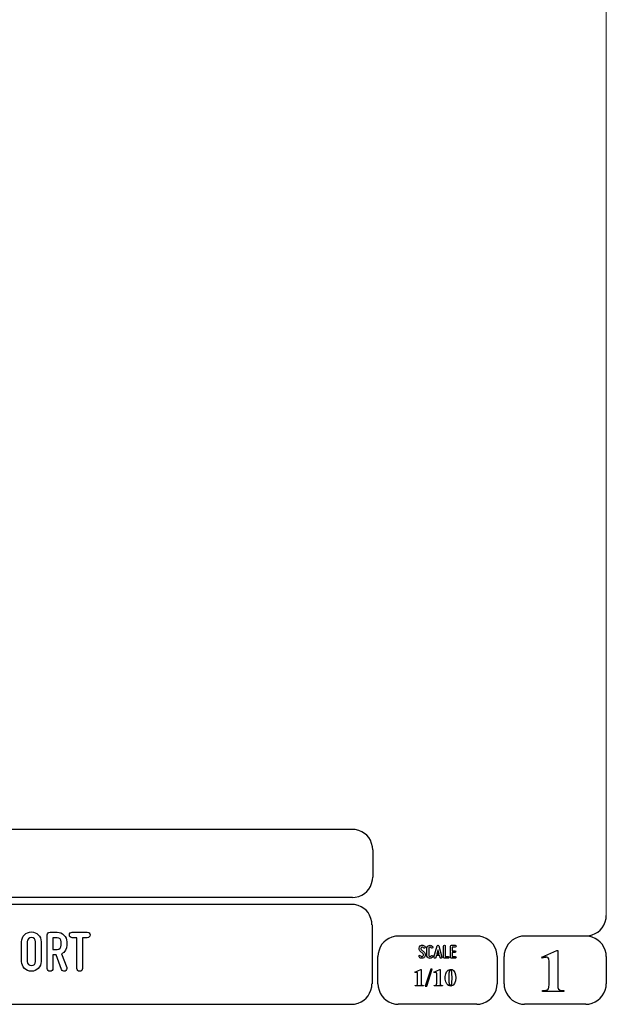
# Model space of a CAD drawing. Units: millimetres. Extents: x -185 to 205, y -143 to 145.
# Drawn here: x 120 to 205, y -143 to 0 of the extents above; entities that cross this region are included whole.
import ezdxf

# ---------------------------------------------------------------- set-up
doc = ezdxf.new("R2010")
doc.units = ezdxf.units.MM
doc.header["$MEASUREMENT"] = 0
doc.layers.add('Camada 1', color=7, linetype='Continuous')

msp = doc.modelspace()

# ---------------------------------------------------------------- linework, layer by layer
at = {"layer": 'Camada 1', "lineweight": 9}
msp.add_open_spline([(205.0091, -130.5631), (205.0091, -130.5631), (205.0091, 143.5453), (205.0091, 143.5453), (205.0091, 143.5453), (205.0091, 143.5453), (-185.0079, 143.5453), (-185.0079, 143.5453)], degree=3, knots=[0, 0, 0, 0, 0.33333333, 0.33333333, 0.33333333, 0.33333333, 1, 1, 1, 1], dxfattribs=at)
at = {"layer": 'Camada 1', "lineweight": 25}
for points in [[(168.0309, -118.0112), (168.0309, -118.0112), (27.9711, -118.0112), (27.9711, -118.0112)], [(170.9942, -120.9746), (170.9942, -120.9746), (170.9942, -124.9539), (170.9942, -124.9539)], [(168.0309, -127.9384), (168.0309, -127.9384), (27.9711, -127.9384), (27.9711, -127.9384)], [(167.9251, -128.9332), (167.9251, -128.9332), (27.9711, -128.9332), (27.9711, -128.9332)], [(170.9096, -131.8966), (170.9096, -131.8966), (170.9096, -140.4902), (170.9096, -140.4902)], [(186.1496, -133.5475), (186.1496, -133.5475), (174.7196, -133.5475), (174.7196, -133.5475)], [(202.0246, -133.5476), (202.0246, -133.5476), (193.0922, -133.5476), (193.0922, -133.5476)], [(171.7562, -140.4902), (171.7562, -140.4902), (171.7562, -136.5109), (171.7562, -136.5109)], [(189.1129, -136.5109), (189.1129, -136.5109), (189.1129, -140.4902), (189.1129, -140.4902)], [(190.1077, -136.5109), (190.1077, -136.5109), (190.1077, -140.4902), (190.1077, -140.4902)], [(205.0091, -136.5109), (205.0091, -136.5109), (205.0091, -140.4902), (205.0091, -140.4902)], [(27.9711, -143.4747), (27.9711, -143.4747), (167.9251, -143.4747), (167.9251, -143.4747)], [(27.9711, -143.4747), (27.9711, -143.4747), (167.9251, -143.4747), (167.9251, -143.4747)], [(186.1496, -143.4747), (186.1496, -143.4747), (174.7196, -143.4747), (174.7196, -143.4747)], [(202.0246, -143.4747), (202.0246, -143.4747), (193.0922, -143.4747), (193.0922, -143.4747)]]:
    msp.add_open_spline(points, degree=3, dxfattribs=at)
for points in [[(170.9942, -120.9746), (170.9942, -120.9746), (170.9731, -120.5512), (170.9731, -120.5512), (170.9731, -120.5512), (170.6644, -119.1196), (169.8858, -118.3411), (168.4542, -118.0324), (168.4542, -118.0324), (168.4542, -118.0324), (168.0309, -118.0112), (168.0309, -118.0112)], [(168.0309, -127.9172), (168.0309, -127.9172), (168.4542, -127.8961), (168.4542, -127.8961), (168.4542, -127.8961), (169.8854, -127.5874), (170.6644, -126.8088), (170.9731, -125.3772), (170.9731, -125.3772), (170.9731, -125.3772), (170.9942, -124.9539), (170.9942, -124.9539)], [(170.8884, -131.8966), (170.8884, -131.8966), (170.8672, -131.4732), (170.8672, -131.4732), (170.8672, -131.4732), (170.5585, -130.042), (169.7796, -129.2631), (168.3484, -128.9544), (168.3484, -128.9544), (168.3484, -128.9544), (167.9251, -128.9332), (167.9251, -128.9332)], [(202.0246, -133.5264), (202.0246, -133.5264), (202.4479, -133.5052), (202.4479, -133.5052), (202.4479, -133.5052), (203.8791, -133.1965), (204.658, -132.4176), (204.9667, -130.9864), (204.9667, -130.9864), (204.9667, -130.9864), (204.9879, -130.5631), (204.9879, -130.5631)], [(174.7196, -133.5476), (174.7196, -133.5476), (174.2962, -133.5687), (174.2962, -133.5687), (174.2962, -133.5687), (172.865, -133.8774), (172.0861, -134.6563), (171.7774, -136.0876), (171.7774, -136.0876), (171.7774, -136.0876), (171.7562, -136.5109), (171.7562, -136.5109)], [(189.1129, -136.5109), (189.1129, -136.5109), (189.0917, -136.0876), (189.0917, -136.0876), (189.0917, -136.0876), (188.783, -134.6563), (188.0041, -133.8774), (186.5729, -133.5687), (186.5729, -133.5687), (186.5729, -133.5687), (186.1496, -133.5476), (186.1496, -133.5476)], [(193.0922, -133.5476), (193.0922, -133.5476), (192.6689, -133.5687), (192.6689, -133.5687), (192.6689, -133.5687), (191.2377, -133.8774), (190.4587, -134.6563), (190.1501, -136.0876), (190.1501, -136.0876), (190.1501, -136.0876), (190.1289, -136.5109), (190.1289, -136.5109)], [(204.9879, -136.5109), (204.9879, -136.5109), (204.9667, -136.0876), (204.9667, -136.0876), (204.9667, -136.0876), (204.658, -134.6563), (203.8791, -133.8774), (202.4479, -133.5687), (202.4479, -133.5687), (202.4479, -133.5687), (202.0246, -133.5476), (202.0246, -133.5476)], [(167.9251, -143.4536), (167.9251, -143.4536), (168.3484, -143.4324), (168.3484, -143.4324), (168.3484, -143.4324), (169.7796, -143.1237), (170.5585, -142.3448), (170.8672, -140.9136), (170.8672, -140.9136), (170.8672, -140.9136), (170.8884, -140.4902), (170.8884, -140.4902)], [(171.7562, -140.4902), (171.7562, -140.4902), (171.7774, -140.9136), (171.7774, -140.9136), (171.7774, -140.9136), (172.0861, -142.3448), (172.865, -143.1237), (174.2962, -143.4324), (174.2962, -143.4324), (174.2962, -143.4324), (174.7196, -143.4536), (174.7196, -143.4536)], [(186.1496, -143.4536), (186.1496, -143.4536), (186.5729, -143.4324), (186.5729, -143.4324), (186.5729, -143.4324), (188.0041, -143.1237), (188.783, -142.3448), (189.0917, -140.9136), (189.0917, -140.9136), (189.0917, -140.9136), (189.1129, -140.4902), (189.1129, -140.4902)], [(190.1289, -140.4902), (190.1289, -140.4902), (190.1501, -140.9136), (190.1501, -140.9136), (190.1501, -140.9136), (190.4587, -142.3448), (191.2377, -143.1237), (192.6689, -143.4324), (192.6689, -143.4324), (192.6689, -143.4324), (193.0922, -143.4536), (193.0922, -143.4536)], [(202.0246, -143.4536), (202.0246, -143.4536), (202.4479, -143.4324), (202.4479, -143.4324), (202.4479, -143.4324), (203.8791, -143.1237), (204.658, -142.3448), (204.9667, -140.9136), (204.9667, -140.9136), (204.9667, -140.9136), (204.9879, -140.4902), (204.9879, -140.4902)]]:
    msp.add_open_spline(points, degree=3, knots=[0, 0, 0, 0, 0.25, 0.25, 0.25, 0.25, 0.5, 0.5, 0.5, 0.5, 1, 1, 1, 1], dxfattribs=at)
at = {"layer": 'Camada 1', "color": 250}
for points, knots in [([(121.2926, -138.6614), (122.0799, -138.6614), (122.7149, -138.0264), (122.7149, -137.239), (122.7149, -137.239), (122.7149, -137.239), (122.7149, -134.3604), (122.7149, -134.3604), (122.7149, -134.3604), (122.7149, -133.573), (122.0799, -132.938), (121.2926, -132.938), (121.2926, -132.938), (120.5052, -132.938), (119.8702, -133.573), (119.8702, -134.3604), (119.8702, -134.3604), (119.8702, -134.3604), (119.8702, -137.239), (119.8702, -137.239), (119.8702, -137.239), (119.8702, -138.0264), (120.5052, -138.6614), (121.2926, -138.6614)], [0, 0, 0, 0, 0.14285714, 0.14285714, 0.14285714, 0.14285714, 0.28571429, 0.28571429, 0.28571429, 0.28571429, 0.42857143, 0.42857143, 0.42857143, 0.42857143, 0.57142857, 0.57142857, 0.57142857, 0.57142857, 0.71428571, 0.71428571, 0.71428571, 0.71428571, 1, 1, 1, 1]), ([(126.4571, -134.8684), (126.4571, -134.8684), (126.4571, -134.3943), (126.4571, -134.3943), (126.4571, -134.3943), (126.4571, -133.6069), (125.8221, -132.9719), (125.0348, -132.9719), (125.0348, -132.9719), (125.0348, -132.9719), (124.0188, -132.9719), (124.0188, -132.9719), (124.0188, -132.9719), (123.7902, -132.9719), (123.6124, -133.1497), (123.6124, -133.3783), (123.6124, -133.3783), (123.6124, -133.3783), (123.6124, -138.255), (123.6124, -138.255), (123.6124, -138.255), (123.6124, -138.4836), (123.7902, -138.6614), (124.0188, -138.6614), (124.0188, -138.6614), (124.2474, -138.6614), (124.4252, -138.4836), (124.4252, -138.255), (124.4252, -138.255), (124.4252, -138.255), (124.4252, -136.2908), (124.4252, -136.2908), (124.4252, -136.2908), (124.4252, -136.2908), (124.8824, -136.2908), (124.8824, -136.2908), (124.8824, -136.2908), (124.8824, -136.2908), (125.6697, -138.399), (125.6697, -138.399), (125.6697, -138.399), (125.7629, -138.6106), (125.983, -138.7122), (126.1947, -138.636), (126.1947, -138.636), (126.4063, -138.5598), (126.5249, -138.3228), (126.4317, -138.1111), (126.4317, -138.1111), (126.4317, -138.1111), (125.6951, -136.1299), (125.6951, -136.1299), (125.6951, -136.1299), (126.1608, -135.8929), (126.4571, -135.4187), (126.4571, -134.8684)], [0, 0, 0, 0, 0.06666667, 0.06666667, 0.06666667, 0.06666667, 0.13333333, 0.13333333, 0.13333333, 0.13333333, 0.2, 0.2, 0.2, 0.2, 0.26666667, 0.26666667, 0.26666667, 0.26666667, 0.33333333, 0.33333333, 0.33333333, 0.33333333, 0.4, 0.4, 0.4, 0.4, 0.46666667, 0.46666667, 0.46666667, 0.46666667, 0.53333333, 0.53333333, 0.53333333, 0.53333333, 0.6, 0.6, 0.6, 0.6, 0.66666667, 0.66666667, 0.66666667, 0.66666667, 0.73333333, 0.73333333, 0.73333333, 0.73333333, 0.8, 0.8, 0.8, 0.8, 0.86666667, 0.86666667, 0.86666667, 0.86666667, 1, 1, 1, 1]), ([(129.4374, -132.9719), (129.4374, -132.9719), (127.2361, -132.9719), (127.2361, -132.9719), (127.2361, -132.9719), (127.0075, -132.9719), (126.8297, -133.1497), (126.8297, -133.3783), (126.8297, -133.3783), (126.8297, -133.6069), (127.0075, -133.7847), (127.2361, -133.7847), (127.2361, -133.7847), (127.2361, -133.7847), (127.9304, -133.7847), (127.9304, -133.7847), (127.9304, -133.7847), (127.9304, -133.7847), (127.9304, -138.255), (127.9304, -138.255), (127.9304, -138.255), (127.9304, -138.4836), (128.1082, -138.6614), (128.3368, -138.6614), (128.3368, -138.6614), (128.5654, -138.6614), (128.7432, -138.4836), (128.7432, -138.255), (128.7432, -138.255), (128.7432, -138.255), (128.7432, -133.7847), (128.7432, -133.7847), (128.7432, -133.7847), (128.7432, -133.7847), (129.4374, -133.7847), (129.4374, -133.7847), (129.4374, -133.7847), (129.666, -133.7847), (129.8438, -133.6069), (129.8438, -133.3783), (129.8438, -133.3783), (129.8438, -133.1497), (129.666, -132.9719), (129.4374, -132.9719), (129.4374, -132.9719), (129.4374, -132.9719), (129.4374, -132.9719), (129.4374, -132.9719)], [0, 0, 0, 0, 0.07692308, 0.07692308, 0.07692308, 0.07692308, 0.15384615, 0.15384615, 0.15384615, 0.15384615, 0.23076923, 0.23076923, 0.23076923, 0.23076923, 0.30769231, 0.30769231, 0.30769231, 0.30769231, 0.38461538, 0.38461538, 0.38461538, 0.38461538, 0.46153846, 0.46153846, 0.46153846, 0.46153846, 0.53846154, 0.53846154, 0.53846154, 0.53846154, 0.61538462, 0.61538462, 0.61538462, 0.61538462, 0.69230769, 0.69230769, 0.69230769, 0.69230769, 0.76923077, 0.76923077, 0.76923077, 0.76923077, 0.84615385, 0.84615385, 0.84615385, 0.84615385, 1, 1, 1, 1]), ([(121.2926, -133.7508), (121.6312, -133.7508), (121.9021, -134.0217), (121.9021, -134.3604), (121.9021, -134.3604), (121.9021, -134.3604), (121.9021, -137.239), (121.9021, -137.239), (121.9021, -137.239), (121.9021, -137.5777), (121.6312, -137.8486), (121.2926, -137.8486), (121.2926, -137.8486), (120.9539, -137.8486), (120.683, -137.5777), (120.683, -137.239), (120.683, -137.239), (120.683, -137.239), (120.683, -134.3604), (120.683, -134.3604), (120.683, -134.3604), (120.683, -134.0217), (120.9539, -133.7508), (121.2926, -133.7508)], [0, 0, 0, 0, 0.14285714, 0.14285714, 0.14285714, 0.14285714, 0.28571429, 0.28571429, 0.28571429, 0.28571429, 0.42857143, 0.42857143, 0.42857143, 0.42857143, 0.57142857, 0.57142857, 0.57142857, 0.57142857, 0.71428571, 0.71428571, 0.71428571, 0.71428571, 1, 1, 1, 1]), ([(124.4252, -135.478), (124.4252, -135.478), (124.4252, -133.7847), (124.4252, -133.7847), (124.4252, -133.7847), (124.4252, -133.7847), (125.0348, -133.7847), (125.0348, -133.7847), (125.0348, -133.7847), (125.3734, -133.7847), (125.6443, -134.0556), (125.6443, -134.3943), (125.6443, -134.3943), (125.6443, -134.3943), (125.6443, -134.8684), (125.6443, -134.8684), (125.6443, -134.8684), (125.6443, -135.2071), (125.3734, -135.478), (125.0348, -135.478), (125.0348, -135.478), (125.0348, -135.478), (124.4252, -135.478), (124.4252, -135.478)], [0, 0, 0, 0, 0.14285714, 0.14285714, 0.14285714, 0.14285714, 0.28571429, 0.28571429, 0.28571429, 0.28571429, 0.42857143, 0.42857143, 0.42857143, 0.42857143, 0.57142857, 0.57142857, 0.57142857, 0.57142857, 0.71428571, 0.71428571, 0.71428571, 0.71428571, 1, 1, 1, 1]), ([(178.2946, -136.4687), (178.2438, -136.5082), (178.1846, -136.5223), (178.1197, -136.511), (178.1197, -136.511), (178.0547, -136.4969), (178.0068, -136.4602), (177.9757, -136.4066), (177.9757, -136.4066), (177.9334, -136.3417), (177.8544, -136.3191), (177.7895, -136.3558), (177.7895, -136.3558), (177.7245, -136.3925), (177.6991, -136.4771), (177.7415, -136.542), (177.7415, -136.542), (177.8092, -136.6634), (177.9277, -136.7452), (178.066, -136.7763), (178.066, -136.7763), (178.2043, -136.8017), (178.3454, -136.7735), (178.4583, -136.686), (178.4583, -136.686), (178.5684, -136.5985), (178.6389, -136.4771), (178.6502, -136.3332), (178.6502, -136.3332), (178.6615, -136.1949), (178.6107, -136.0566), (178.5119, -135.955), (178.5119, -135.955), (178.5119, -135.955), (178.0632, -135.4922), (178.0632, -135.4922), (178.0632, -135.4922), (178.0209, -135.4498), (178.0011, -135.3962), (178.0068, -135.337), (178.0068, -135.337), (178.0096, -135.2749), (178.0378, -135.2269), (178.0858, -135.1902), (178.0858, -135.1902), (178.1338, -135.1535), (178.1902, -135.1394), (178.2495, -135.1507), (178.2495, -135.1507), (178.3087, -135.1648), (178.3539, -135.1987), (178.3849, -135.2495), (178.3849, -135.2495), (178.4216, -135.3144), (178.5035, -135.337), (178.5684, -135.3003), (178.5684, -135.3003), (178.6333, -135.2579), (178.6559, -135.1789), (178.6192, -135.114), (178.6192, -135.114), (178.5514, -134.9926), (178.4357, -134.9164), (178.3031, -134.8854), (178.3031, -134.8854), (178.1705, -134.86), (178.0322, -134.891), (177.9221, -134.9729), (177.9221, -134.9729), (177.812, -135.0547), (177.7471, -135.1789), (177.7358, -135.3144), (177.7358, -135.3144), (177.7245, -135.4498), (177.7697, -135.5825), (177.8685, -135.6813), (177.8685, -135.6813), (177.8685, -135.6813), (178.32, -136.1441), (178.32, -136.1441), (178.32, -136.1441), (178.3652, -136.1921), (178.3849, -136.2485), (178.3793, -136.3134), (178.3793, -136.3134), (178.3708, -136.3783), (178.3483, -136.432), (178.2946, -136.4687)], [0, 0, 0, 0, 0.04347826, 0.04347826, 0.04347826, 0.04347826, 0.08695652, 0.08695652, 0.08695652, 0.08695652, 0.13043478, 0.13043478, 0.13043478, 0.13043478, 0.17391304, 0.17391304, 0.17391304, 0.17391304, 0.2173913, 0.2173913, 0.2173913, 0.2173913, 0.26086957, 0.26086957, 0.26086957, 0.26086957, 0.30434783, 0.30434783, 0.30434783, 0.30434783, 0.34782609, 0.34782609, 0.34782609, 0.34782609, 0.39130435, 0.39130435, 0.39130435, 0.39130435, 0.43478261, 0.43478261, 0.43478261, 0.43478261, 0.47826087, 0.47826087, 0.47826087, 0.47826087, 0.52173913, 0.52173913, 0.52173913, 0.52173913, 0.56521739, 0.56521739, 0.56521739, 0.56521739, 0.60869565, 0.60869565, 0.60869565, 0.60869565, 0.65217391, 0.65217391, 0.65217391, 0.65217391, 0.69565217, 0.69565217, 0.69565217, 0.69565217, 0.73913043, 0.73913043, 0.73913043, 0.73913043, 0.7826087, 0.7826087, 0.7826087, 0.7826087, 0.82608696, 0.82608696, 0.82608696, 0.82608696, 0.86956522, 0.86956522, 0.86956522, 0.86956522, 0.91304348, 0.91304348, 0.91304348, 0.91304348, 1, 1, 1, 1]), ([(179.2231, -136.7678), (179.4348, -136.8243), (179.6465, -136.7368), (179.7565, -136.5477), (179.7565, -136.5477), (179.7989, -136.4828), (179.7735, -136.4037), (179.7086, -136.3614), (179.7086, -136.3614), (179.6436, -136.3247), (179.5646, -136.3473), (179.5223, -136.4122), (179.5223, -136.4122), (179.4771, -136.4912), (179.384, -136.5307), (179.2937, -136.5082), (179.2937, -136.5082), (179.2062, -136.4828), (179.1441, -136.4037), (179.1441, -136.3106), (179.1441, -136.3106), (179.1441, -136.3106), (179.1441, -135.3511), (179.1441, -135.3511), (179.1441, -135.3511), (179.1441, -135.2608), (179.2062, -135.1789), (179.2937, -135.1563), (179.2937, -135.1563), (179.384, -135.1309), (179.4771, -135.1704), (179.5223, -135.2495), (179.5223, -135.2495), (179.5646, -135.3144), (179.6436, -135.337), (179.7086, -135.3003), (179.7086, -135.3003), (179.7735, -135.2579), (179.7989, -135.1789), (179.7565, -135.114), (179.7565, -135.114), (179.6465, -134.9249), (179.4348, -134.8374), (179.2231, -134.8939), (179.2231, -134.8939), (179.0171, -134.9475), (178.8732, -135.1366), (178.8732, -135.3511), (178.8732, -135.3511), (178.8732, -135.3511), (178.8732, -136.3106), (178.8732, -136.3106), (178.8732, -136.3106), (178.8732, -136.5279), (179.0171, -136.7142), (179.2231, -136.7678)], [0, 0, 0, 0, 0.06666667, 0.06666667, 0.06666667, 0.06666667, 0.13333333, 0.13333333, 0.13333333, 0.13333333, 0.2, 0.2, 0.2, 0.2, 0.26666667, 0.26666667, 0.26666667, 0.26666667, 0.33333333, 0.33333333, 0.33333333, 0.33333333, 0.4, 0.4, 0.4, 0.4, 0.46666667, 0.46666667, 0.46666667, 0.46666667, 0.53333333, 0.53333333, 0.53333333, 0.53333333, 0.6, 0.6, 0.6, 0.6, 0.66666667, 0.66666667, 0.66666667, 0.66666667, 0.73333333, 0.73333333, 0.73333333, 0.73333333, 0.8, 0.8, 0.8, 0.8, 0.86666667, 0.86666667, 0.86666667, 0.86666667, 1, 1, 1, 1]), ([(181.0774, -136.6126), (181.0774, -136.6126), (180.6258, -134.9757), (180.6258, -134.9757), (180.6258, -134.9757), (180.6117, -134.9164), (180.5609, -134.8769), (180.496, -134.8769), (180.496, -134.8769), (180.4311, -134.8769), (180.3803, -134.9164), (180.3662, -134.9757), (180.3662, -134.9757), (180.3662, -134.9757), (179.9146, -136.6126), (179.9146, -136.6126), (179.9146, -136.6126), (179.8949, -136.6888), (179.9372, -136.7593), (180.0078, -136.7791), (180.0078, -136.7791), (180.084, -136.7989), (180.1545, -136.7565), (180.1743, -136.686), (180.1743, -136.686), (180.1827, -136.6634), (180.1884, -136.6352), (180.1968, -136.6041), (180.1968, -136.6041), (180.211, -136.5505), (180.2307, -136.4771), (180.2561, -136.3896), (180.2561, -136.3896), (180.2561, -136.3896), (180.7359, -136.3896), (180.7359, -136.3896), (180.7359, -136.3896), (180.7585, -136.4771), (180.781, -136.5505), (180.7951, -136.6041), (180.7951, -136.6041), (180.8036, -136.6352), (180.8093, -136.6634), (180.8177, -136.686), (180.8177, -136.686), (180.8375, -136.7565), (180.908, -136.7989), (180.9842, -136.7791), (180.9842, -136.7791), (181.0548, -136.7593), (181.0971, -136.6888), (181.0774, -136.6126)], [0, 0, 0, 0, 0.07142857, 0.07142857, 0.07142857, 0.07142857, 0.14285714, 0.14285714, 0.14285714, 0.14285714, 0.21428571, 0.21428571, 0.21428571, 0.21428571, 0.28571429, 0.28571429, 0.28571429, 0.28571429, 0.35714286, 0.35714286, 0.35714286, 0.35714286, 0.42857143, 0.42857143, 0.42857143, 0.42857143, 0.5, 0.5, 0.5, 0.5, 0.57142857, 0.57142857, 0.57142857, 0.57142857, 0.64285714, 0.64285714, 0.64285714, 0.64285714, 0.71428571, 0.71428571, 0.71428571, 0.71428571, 0.78571429, 0.78571429, 0.78571429, 0.78571429, 0.85714286, 0.85714286, 0.85714286, 0.85714286, 1, 1, 1, 1]), ([(180.6597, -136.1187), (180.6597, -136.1187), (180.3323, -136.1187), (180.3323, -136.1187), (180.3323, -136.1187), (180.3859, -135.924), (180.4424, -135.7067), (180.496, -135.5232), (180.496, -135.5232), (180.5496, -135.7067), (180.6061, -135.924), (180.6597, -136.1187)], [0, 0, 0, 0, 0.25, 0.25, 0.25, 0.25, 0.5, 0.5, 0.5, 0.5, 1, 1, 1, 1]), ([(181.4273, -136.7735), (181.4273, -136.7735), (181.9918, -136.7735), (181.9918, -136.7735), (181.9918, -136.7735), (182.068, -136.7735), (182.1272, -136.7142), (182.1272, -136.638), (182.1272, -136.638), (182.1272, -136.5618), (182.068, -136.5025), (181.9918, -136.5025), (181.9918, -136.5025), (181.9918, -136.5025), (181.5628, -136.5025), (181.5628, -136.5025), (181.5628, -136.5025), (181.5628, -136.5025), (181.5628, -135.0124), (181.5628, -135.0124), (181.5628, -135.0124), (181.5628, -134.9362), (181.5035, -134.8769), (181.4273, -134.8769), (181.4273, -134.8769), (181.3511, -134.8769), (181.2919, -134.9362), (181.2919, -135.0124), (181.2919, -135.0124), (181.2919, -135.0124), (181.2919, -136.638), (181.2919, -136.638), (181.2919, -136.638), (181.2919, -136.7142), (181.3511, -136.7735), (181.4273, -136.7735)], [0, 0, 0, 0, 0.1, 0.1, 0.1, 0.1, 0.2, 0.2, 0.2, 0.2, 0.3, 0.3, 0.3, 0.3, 0.4, 0.4, 0.4, 0.4, 0.5, 0.5, 0.5, 0.5, 0.6, 0.6, 0.6, 0.6, 0.7, 0.7, 0.7, 0.7, 0.8, 0.8, 0.8, 0.8, 1, 1, 1, 1]), ([(182.3135, -135.0237), (182.3135, -135.0237), (182.3135, -136.638), (182.3135, -136.638), (182.3135, -136.638), (182.3135, -136.7142), (182.3727, -136.7735), (182.4489, -136.7735), (182.4489, -136.7735), (182.4489, -136.7735), (183.0134, -136.7735), (183.0134, -136.7735), (183.0134, -136.7735), (183.0896, -136.7735), (183.1488, -136.7142), (183.1488, -136.638), (183.1488, -136.638), (183.1488, -136.5618), (183.0896, -136.5025), (183.0134, -136.5025), (183.0134, -136.5025), (183.0134, -136.5025), (182.5844, -136.5025), (182.5844, -136.5025), (182.5844, -136.5025), (182.5844, -136.5025), (182.5844, -135.9381), (182.5844, -135.9381), (182.5844, -135.9381), (182.5844, -135.9381), (182.9569, -135.9381), (182.9569, -135.9381), (182.9569, -135.9381), (183.0331, -135.9381), (183.0924, -135.8788), (183.0924, -135.8026), (183.0924, -135.8026), (183.0924, -135.7264), (183.0331, -135.6672), (182.9569, -135.6672), (182.9569, -135.6672), (182.9569, -135.6672), (182.5844, -135.6672), (182.5844, -135.6672), (182.5844, -135.6672), (182.5844, -135.6672), (182.5844, -135.1592), (182.5844, -135.1592), (182.5844, -135.1592), (182.5844, -135.1592), (183.0134, -135.1592), (183.0134, -135.1592), (183.0134, -135.1592), (183.0896, -135.1592), (183.1488, -135.0999), (183.1488, -135.0237), (183.1488, -135.0237), (183.1488, -134.9475), (183.0896, -134.8882), (183.0134, -134.8882), (183.0134, -134.8882), (183.0134, -134.8882), (182.4489, -134.8882), (182.4489, -134.8882), (182.4489, -134.8882), (182.3727, -134.8882), (182.3135, -134.9475), (182.3135, -135.0237)], [0, 0, 0, 0, 0.05555556, 0.05555556, 0.05555556, 0.05555556, 0.11111111, 0.11111111, 0.11111111, 0.11111111, 0.16666667, 0.16666667, 0.16666667, 0.16666667, 0.22222222, 0.22222222, 0.22222222, 0.22222222, 0.27777778, 0.27777778, 0.27777778, 0.27777778, 0.33333333, 0.33333333, 0.33333333, 0.33333333, 0.38888889, 0.38888889, 0.38888889, 0.38888889, 0.44444444, 0.44444444, 0.44444444, 0.44444444, 0.5, 0.5, 0.5, 0.5, 0.55555556, 0.55555556, 0.55555556, 0.55555556, 0.61111111, 0.61111111, 0.61111111, 0.61111111, 0.66666667, 0.66666667, 0.66666667, 0.66666667, 0.72222222, 0.72222222, 0.72222222, 0.72222222, 0.77777778, 0.77777778, 0.77777778, 0.77777778, 0.83333333, 0.83333333, 0.83333333, 0.83333333, 0.88888889, 0.88888889, 0.88888889, 0.88888889, 1, 1, 1, 1])]:
    msp.add_open_spline(points, degree=3, knots=knots, dxfattribs=at)
at = {"layer": 'Camada 1'}
for points, knots in [([(197.9394, -135.6219), (197.9394, -135.6219), (197.7912, -135.6219), (197.7912, -135.6219), (197.7912, -135.6219), (197.7912, -135.6219), (195.6322, -136.5956), (195.6322, -136.5956), (195.6322, -136.5956), (195.6322, -136.5956), (196.2461, -136.6167), (196.2461, -136.6167), (196.2461, -136.6167), (196.2461, -136.6167), (196.3307, -136.6167), (196.3307, -136.6167), (196.3307, -136.6167), (196.3307, -136.6167), (196.4789, -136.6802), (196.4789, -136.6802), (196.4789, -136.6802), (196.4789, -136.6802), (196.5424, -136.7226), (196.5424, -136.7226), (196.5424, -136.7226), (196.5424, -136.7226), (196.6271, -136.8707), (196.6271, -136.8707), (196.6271, -136.8707), (196.6271, -136.8707), (196.6482, -136.9554), (196.6482, -136.9554), (196.6482, -136.9554), (196.6482, -136.9554), (196.6694, -137.1247), (196.6694, -137.1247), (196.6694, -137.1247), (196.6694, -137.1247), (196.6694, -140.6807), (196.6694, -140.6807), (196.6694, -140.6807), (196.6694, -140.6807), (196.6482, -140.8712), (196.6482, -140.8712), (196.6482, -140.8712), (196.6482, -140.8712), (196.6271, -141.0194), (196.6271, -141.0194), (196.6271, -141.0194), (196.6271, -141.0194), (196.6059, -141.1252), (196.6059, -141.1252), (196.6059, -141.1252), (196.6059, -141.1252), (196.5424, -141.2522), (196.5424, -141.2522), (196.5424, -141.2522), (196.5424, -141.2522), (196.3942, -141.3581), (196.3942, -141.3581), (196.3942, -141.3581), (196.3942, -141.3581), (196.3731, -141.3792), (196.3731, -141.3792), (196.3731, -141.3792), (196.3731, -141.3792), (196.2461, -141.4216), (196.2461, -141.4216), (196.2461, -141.4216), (196.2461, -141.4216), (196.0767, -141.4427), (196.0767, -141.4427), (196.0767, -141.4427), (196.0767, -141.4427), (195.6957, -141.4427), (195.6957, -141.4427), (195.6957, -141.4427), (195.6957, -141.4427), (195.6957, -141.6121), (195.6957, -141.6121), (195.6957, -141.6121), (195.6957, -141.6121), (198.8072, -141.6121), (198.8072, -141.6121), (198.8072, -141.6121), (198.8072, -141.6121), (198.8072, -141.4427), (198.8072, -141.4427), (198.8072, -141.4427), (198.8072, -141.4427), (198.6591, -141.4427), (198.6591, -141.4427), (198.6591, -141.4427), (198.0791, -141.4681), (197.9115, -141.2), (197.9394, -140.6596), (197.9394, -140.6596), (197.9394, -140.6596), (197.9394, -140.4267), (197.9394, -140.4267), (197.9394, -140.4267), (197.9394, -140.4267), (197.9394, -135.6219), (197.9394, -135.6219)], [0, 0, 0, 0, 0.03703704, 0.03703704, 0.03703704, 0.03703704, 0.07407407, 0.07407407, 0.07407407, 0.07407407, 0.11111111, 0.11111111, 0.11111111, 0.11111111, 0.14814815, 0.14814815, 0.14814815, 0.14814815, 0.18518519, 0.18518519, 0.18518519, 0.18518519, 0.22222222, 0.22222222, 0.22222222, 0.22222222, 0.25925926, 0.25925926, 0.25925926, 0.25925926, 0.2962963, 0.2962963, 0.2962963, 0.2962963, 0.33333333, 0.33333333, 0.33333333, 0.33333333, 0.37037037, 0.37037037, 0.37037037, 0.37037037, 0.40740741, 0.40740741, 0.40740741, 0.40740741, 0.44444444, 0.44444444, 0.44444444, 0.44444444, 0.48148148, 0.48148148, 0.48148148, 0.48148148, 0.51851852, 0.51851852, 0.51851852, 0.51851852, 0.55555556, 0.55555556, 0.55555556, 0.55555556, 0.59259259, 0.59259259, 0.59259259, 0.59259259, 0.62962963, 0.62962963, 0.62962963, 0.62962963, 0.66666667, 0.66666667, 0.66666667, 0.66666667, 0.7037037, 0.7037037, 0.7037037, 0.7037037, 0.74074074, 0.74074074, 0.74074074, 0.74074074, 0.77777778, 0.77777778, 0.77777778, 0.77777778, 0.81481481, 0.81481481, 0.81481481, 0.81481481, 0.85185185, 0.85185185, 0.85185185, 0.85185185, 0.88888889, 0.88888889, 0.88888889, 0.88888889, 0.92592593, 0.92592593, 0.92592593, 0.92592593, 1, 1, 1, 1]), ([(195.6322, -136.5956), (195.6322, -136.5956), (195.6957, -136.7649), (195.6957, -136.7649), (195.6957, -136.7649), (195.6957, -136.7649), (195.7381, -136.7437), (195.7381, -136.7437), (195.7381, -136.7437), (195.7381, -136.7437), (195.9286, -136.6802), (195.9286, -136.6802), (195.9286, -136.6802), (195.9286, -136.6802), (196.0979, -136.6379), (196.0979, -136.6379), (196.0979, -136.6379), (196.0979, -136.6379), (196.2461, -136.6167), (196.2461, -136.6167), (196.2461, -136.6167), (196.2461, -136.6167), (195.6322, -136.5956), (195.6322, -136.5956)], [0, 0, 0, 0, 0.14285714, 0.14285714, 0.14285714, 0.14285714, 0.28571429, 0.28571429, 0.28571429, 0.28571429, 0.42857143, 0.42857143, 0.42857143, 0.42857143, 0.57142857, 0.57142857, 0.57142857, 0.57142857, 0.71428571, 0.71428571, 0.71428571, 0.71428571, 1, 1, 1, 1]), ([(178.0427, -138.3947), (178.0427, -138.3947), (177.9792, -138.3947), (177.9792, -138.3947), (177.9792, -138.3947), (177.9792, -138.3947), (177.1114, -138.7757), (177.1114, -138.7757), (177.1114, -138.7757), (177.1114, -138.7757), (177.3654, -138.7969), (177.3654, -138.7969), (177.3654, -138.7969), (177.3654, -138.7969), (177.3866, -138.7969), (177.3866, -138.7969), (177.3866, -138.7969), (177.3866, -138.7969), (177.4501, -138.818), (177.4501, -138.818), (177.4501, -138.818), (177.4501, -138.818), (177.4712, -138.8392), (177.4712, -138.8392), (177.4712, -138.8392), (177.4712, -138.8392), (177.5136, -138.8815), (177.5136, -138.8815), (177.5136, -138.8815), (177.5136, -138.8815), (177.5136, -138.9239), (177.5136, -138.9239), (177.5136, -138.9239), (177.5136, -138.9239), (177.5347, -138.9874), (177.5347, -138.9874), (177.5347, -138.9874), (177.5347, -138.9874), (177.5347, -140.4055), (177.5347, -140.4055), (177.5347, -140.4055), (177.5333, -140.6186), (177.4952, -140.6655), (177.3019, -140.723), (177.3019, -140.723), (177.3019, -140.723), (177.1537, -140.723), (177.1537, -140.723), (177.1537, -140.723), (177.1537, -140.723), (177.1537, -140.7865), (177.1537, -140.7865), (177.1537, -140.7865), (177.1537, -140.7865), (178.3814, -140.7865), (178.3814, -140.7865), (178.3814, -140.7865), (178.3814, -140.7865), (178.3814, -140.723), (178.3814, -140.723), (178.3814, -140.723), (178.3814, -140.723), (178.2544, -140.723), (178.2544, -140.723), (178.2544, -140.723), (178.2544, -140.723), (178.1909, -140.7019), (178.1909, -140.7019), (178.1909, -140.7019), (178.1909, -140.7019), (178.1274, -140.6807), (178.1274, -140.6807), (178.1274, -140.6807), (178.1274, -140.6807), (178.0851, -140.6384), (178.0851, -140.6384), (178.0851, -140.6384), (178.0851, -140.6384), (178.0639, -140.5749), (178.0639, -140.5749), (178.0639, -140.5749), (178.0639, -140.5749), (178.0427, -140.5537), (178.0427, -140.5537), (178.0427, -140.5537), (178.0427, -140.5537), (178.0427, -140.2997), (178.0427, -140.2997), (178.0427, -140.2997), (178.0427, -140.2997), (178.0427, -138.3947), (178.0427, -138.3947)], [0, 0, 0, 0, 0.04166667, 0.04166667, 0.04166667, 0.04166667, 0.08333333, 0.08333333, 0.08333333, 0.08333333, 0.125, 0.125, 0.125, 0.125, 0.16666667, 0.16666667, 0.16666667, 0.16666667, 0.20833333, 0.20833333, 0.20833333, 0.20833333, 0.25, 0.25, 0.25, 0.25, 0.29166667, 0.29166667, 0.29166667, 0.29166667, 0.33333333, 0.33333333, 0.33333333, 0.33333333, 0.375, 0.375, 0.375, 0.375, 0.41666667, 0.41666667, 0.41666667, 0.41666667, 0.45833333, 0.45833333, 0.45833333, 0.45833333, 0.5, 0.5, 0.5, 0.5, 0.54166667, 0.54166667, 0.54166667, 0.54166667, 0.58333333, 0.58333333, 0.58333333, 0.58333333, 0.625, 0.625, 0.625, 0.625, 0.66666667, 0.66666667, 0.66666667, 0.66666667, 0.70833333, 0.70833333, 0.70833333, 0.70833333, 0.75, 0.75, 0.75, 0.75, 0.79166667, 0.79166667, 0.79166667, 0.79166667, 0.83333333, 0.83333333, 0.83333333, 0.83333333, 0.875, 0.875, 0.875, 0.875, 0.91666667, 0.91666667, 0.91666667, 0.91666667, 1, 1, 1, 1]), ([(177.1114, -138.7757), (177.1114, -138.7757), (177.1537, -138.8392), (177.1537, -138.8392), (177.1537, -138.8392), (177.1537, -138.8392), (177.2384, -138.818), (177.2384, -138.818), (177.2384, -138.818), (177.2384, -138.818), (177.3019, -138.7969), (177.3019, -138.7969), (177.3019, -138.7969), (177.3019, -138.7969), (177.3654, -138.7969), (177.3654, -138.7969), (177.3654, -138.7969), (177.3654, -138.7969), (177.1114, -138.7757), (177.1114, -138.7757)], [0, 0, 0, 0, 0.16666667, 0.16666667, 0.16666667, 0.16666667, 0.33333333, 0.33333333, 0.33333333, 0.33333333, 0.5, 0.5, 0.5, 0.5, 0.66666667, 0.66666667, 0.66666667, 0.66666667, 1, 1, 1, 1]), ([(179.6514, -138.3736), (179.6514, -138.3736), (178.8894, -140.8501), (178.8894, -140.8501), (178.8894, -140.8501), (178.8894, -140.8501), (178.6566, -140.8501), (178.6566, -140.8501), (178.6566, -140.8501), (178.6566, -140.8501), (179.4397, -138.3736), (179.4397, -138.3736), (179.4397, -138.3736), (179.4397, -138.3736), (179.6514, -138.3736), (179.6514, -138.3736)], [0, 0, 0, 0, 0.2, 0.2, 0.2, 0.2, 0.4, 0.4, 0.4, 0.4, 0.6, 0.6, 0.6, 0.6, 1, 1, 1, 1]), ([(180.8156, -138.3947), (180.8156, -138.3947), (180.7521, -138.3947), (180.7521, -138.3947), (180.7521, -138.3947), (180.7521, -138.3947), (179.8842, -138.7757), (179.8842, -138.7757), (179.8842, -138.7757), (179.8842, -138.7757), (180.1382, -138.7969), (180.1382, -138.7969), (180.1382, -138.7969), (180.1382, -138.7969), (180.1594, -138.7969), (180.1594, -138.7969), (180.1594, -138.7969), (180.1594, -138.7969), (180.2229, -138.818), (180.2229, -138.818), (180.2229, -138.818), (180.2229, -138.818), (180.2441, -138.8392), (180.2441, -138.8392), (180.2441, -138.8392), (180.2441, -138.8392), (180.2864, -138.8815), (180.2864, -138.8815), (180.2864, -138.8815), (180.2864, -138.8815), (180.2864, -138.9239), (180.2864, -138.9239), (180.2864, -138.9239), (180.2864, -138.9239), (180.3076, -138.9874), (180.3076, -138.9874), (180.3076, -138.9874), (180.3076, -138.9874), (180.3076, -140.4055), (180.3076, -140.4055), (180.3076, -140.4055), (180.3062, -140.6186), (180.2681, -140.6655), (180.0747, -140.723), (180.0747, -140.723), (180.0747, -140.723), (179.9266, -140.723), (179.9266, -140.723), (179.9266, -140.723), (179.9266, -140.723), (179.9266, -140.7865), (179.9266, -140.7865), (179.9266, -140.7865), (179.9266, -140.7865), (181.1542, -140.7865), (181.1542, -140.7865), (181.1542, -140.7865), (181.1542, -140.7865), (181.1542, -140.723), (181.1542, -140.723), (181.1542, -140.723), (181.1542, -140.723), (181.0272, -140.723), (181.0272, -140.723), (181.0272, -140.723), (181.0272, -140.723), (180.9637, -140.7019), (180.9637, -140.7019), (180.9637, -140.7019), (180.9637, -140.7019), (180.9002, -140.6807), (180.9002, -140.6807), (180.9002, -140.6807), (180.9002, -140.6807), (180.8579, -140.6384), (180.8579, -140.6384), (180.8579, -140.6384), (180.8579, -140.6384), (180.8367, -140.5749), (180.8367, -140.5749), (180.8367, -140.5749), (180.8367, -140.5749), (180.8156, -140.5537), (180.8156, -140.5537), (180.8156, -140.5537), (180.8156, -140.5537), (180.8156, -140.2997), (180.8156, -140.2997), (180.8156, -140.2997), (180.8156, -140.2997), (180.8156, -138.3947), (180.8156, -138.3947)], [0, 0, 0, 0, 0.04166667, 0.04166667, 0.04166667, 0.04166667, 0.08333333, 0.08333333, 0.08333333, 0.08333333, 0.125, 0.125, 0.125, 0.125, 0.16666667, 0.16666667, 0.16666667, 0.16666667, 0.20833333, 0.20833333, 0.20833333, 0.20833333, 0.25, 0.25, 0.25, 0.25, 0.29166667, 0.29166667, 0.29166667, 0.29166667, 0.33333333, 0.33333333, 0.33333333, 0.33333333, 0.375, 0.375, 0.375, 0.375, 0.41666667, 0.41666667, 0.41666667, 0.41666667, 0.45833333, 0.45833333, 0.45833333, 0.45833333, 0.5, 0.5, 0.5, 0.5, 0.54166667, 0.54166667, 0.54166667, 0.54166667, 0.58333333, 0.58333333, 0.58333333, 0.58333333, 0.625, 0.625, 0.625, 0.625, 0.66666667, 0.66666667, 0.66666667, 0.66666667, 0.70833333, 0.70833333, 0.70833333, 0.70833333, 0.75, 0.75, 0.75, 0.75, 0.79166667, 0.79166667, 0.79166667, 0.79166667, 0.83333333, 0.83333333, 0.83333333, 0.83333333, 0.875, 0.875, 0.875, 0.875, 0.91666667, 0.91666667, 0.91666667, 0.91666667, 1, 1, 1, 1]), ([(179.8842, -138.7757), (179.8842, -138.7757), (179.9266, -138.8392), (179.9266, -138.8392), (179.9266, -138.8392), (179.9266, -138.8392), (180.0112, -138.818), (180.0112, -138.818), (180.0112, -138.818), (180.0112, -138.818), (180.0747, -138.7969), (180.0747, -138.7969), (180.0747, -138.7969), (180.0747, -138.7969), (180.1382, -138.7969), (180.1382, -138.7969), (180.1382, -138.7969), (180.1382, -138.7969), (179.8842, -138.7757), (179.8842, -138.7757)], [0, 0, 0, 0, 0.16666667, 0.16666667, 0.16666667, 0.16666667, 0.33333333, 0.33333333, 0.33333333, 0.33333333, 0.5, 0.5, 0.5, 0.5, 0.66666667, 0.66666667, 0.66666667, 0.66666667, 1, 1, 1, 1]), ([(182.3184, -138.3947), (182.3184, -138.3947), (182.2549, -138.3947), (182.2549, -138.3947), (182.2549, -138.3947), (181.3938, -138.4582), (181.3698, -140.3085), (181.9586, -140.7019), (181.9586, -140.7019), (181.9586, -140.7019), (182.3184, -140.7019), (182.3184, -140.7019), (182.3184, -140.7019), (182.3184, -140.7019), (182.2549, -140.7019), (182.2549, -140.7019), (182.2549, -140.7019), (182.2549, -140.7019), (182.1914, -140.6595), (182.1914, -140.6595), (182.1914, -140.6595), (182.1914, -140.6595), (182.1702, -140.6384), (182.1702, -140.6384), (182.1702, -140.6384), (182.0979, -140.3738), (182.1057, -140.6169), (182.1067, -140.342), (182.1067, -140.342), (182.1067, -140.342), (182.0856, -140.2785), (182.0856, -140.2785), (182.0856, -140.2785), (182.0856, -140.2785), (182.0856, -140.1939), (182.0856, -140.1939), (182.0856, -140.1939), (182.0856, -140.0316), (182.0856, -139.8693), (182.0856, -139.707), (182.0856, -139.707), (182.0856, -139.707), (182.0856, -139.3049), (182.0856, -139.3049), (182.0856, -139.3049), (182.0856, -139.1708), (182.0856, -139.0368), (182.0856, -138.9027), (182.0856, -138.9027), (182.0856, -138.9027), (182.1067, -138.8604), (182.1067, -138.8604), (182.1067, -138.8604), (182.1067, -138.8604), (182.1067, -138.7334), (182.1067, -138.7334), (182.1067, -138.7334), (182.1067, -138.7334), (182.1279, -138.6487), (182.1279, -138.6487), (182.1279, -138.6487), (182.1279, -138.6487), (182.1491, -138.5852), (182.1491, -138.5852), (182.1491, -138.5852), (182.1491, -138.5852), (182.1914, -138.5429), (182.1914, -138.5429), (182.1914, -138.5429), (182.1914, -138.5429), (182.2337, -138.5217), (182.2337, -138.5217), (182.2337, -138.5217), (182.2337, -138.5217), (182.3184, -138.5005), (182.3184, -138.5005), (182.3184, -138.5005), (182.3184, -138.5005), (182.6359, -138.4794), (182.6359, -138.4794), (182.6359, -138.4794), (182.6359, -138.4794), (182.5724, -138.4582), (182.5724, -138.4582), (182.5724, -138.4582), (182.5724, -138.4582), (182.5089, -138.4159), (182.5089, -138.4159), (182.5089, -138.4159), (182.5089, -138.4159), (182.4454, -138.3947), (182.4454, -138.3947), (182.4454, -138.3947), (182.4454, -138.3947), (182.3819, -138.3947), (182.3819, -138.3947), (182.3819, -138.3947), (182.3819, -138.3947), (182.3184, -138.3947), (182.3184, -138.3947)], [0, 0, 0, 0, 0.03846154, 0.03846154, 0.03846154, 0.03846154, 0.07692308, 0.07692308, 0.07692308, 0.07692308, 0.11538462, 0.11538462, 0.11538462, 0.11538462, 0.15384615, 0.15384615, 0.15384615, 0.15384615, 0.19230769, 0.19230769, 0.19230769, 0.19230769, 0.23076923, 0.23076923, 0.23076923, 0.23076923, 0.26923077, 0.26923077, 0.26923077, 0.26923077, 0.30769231, 0.30769231, 0.30769231, 0.30769231, 0.34615385, 0.34615385, 0.34615385, 0.34615385, 0.38461538, 0.38461538, 0.38461538, 0.38461538, 0.42307692, 0.42307692, 0.42307692, 0.42307692, 0.46153846, 0.46153846, 0.46153846, 0.46153846, 0.5, 0.5, 0.5, 0.5, 0.53846154, 0.53846154, 0.53846154, 0.53846154, 0.57692308, 0.57692308, 0.57692308, 0.57692308, 0.61538462, 0.61538462, 0.61538462, 0.61538462, 0.65384615, 0.65384615, 0.65384615, 0.65384615, 0.69230769, 0.69230769, 0.69230769, 0.69230769, 0.73076923, 0.73076923, 0.73076923, 0.73076923, 0.76923077, 0.76923077, 0.76923077, 0.76923077, 0.80769231, 0.80769231, 0.80769231, 0.80769231, 0.84615385, 0.84615385, 0.84615385, 0.84615385, 0.88461538, 0.88461538, 0.88461538, 0.88461538, 0.92307692, 0.92307692, 0.92307692, 0.92307692, 1, 1, 1, 1]), ([(182.6359, -138.4794), (182.6359, -138.4794), (182.3184, -138.5005), (182.3184, -138.5005), (182.3184, -138.5005), (182.3184, -138.5005), (182.3396, -138.5005), (182.3396, -138.5005), (182.3396, -138.5005), (182.3396, -138.5005), (182.4031, -138.5217), (182.4031, -138.5217), (182.4031, -138.5217), (182.5526, -138.6702), (182.5294, -138.8639), (182.5301, -139.0509), (182.5301, -139.0509), (182.5301, -139.0509), (182.5301, -139.2837), (182.5301, -139.2837), (182.5301, -139.2837), (182.5301, -139.2837), (182.5512, -139.3895), (182.5512, -139.3895), (182.5512, -139.3895), (182.5512, -139.3895), (182.5512, -139.6012), (182.5512, -139.6012), (182.5512, -139.6012), (182.5512, -139.6012), (182.5301, -140.3632), (182.5301, -140.3632), (182.5301, -140.3632), (182.5301, -140.3632), (182.5301, -140.469), (182.5301, -140.469), (182.5301, -140.469), (182.5301, -140.469), (182.5089, -140.5537), (182.5089, -140.5537), (182.5089, -140.5537), (182.5089, -140.5537), (182.4877, -140.596), (182.4877, -140.596), (182.4877, -140.596), (182.4877, -140.596), (182.4454, -140.6595), (182.4454, -140.6595), (182.4454, -140.6595), (182.4454, -140.6595), (182.3819, -140.7019), (182.3819, -140.7019), (182.3819, -140.7019), (182.3819, -140.7019), (181.9586, -140.7019), (181.9586, -140.7019), (181.9586, -140.7019), (181.9586, -140.7019), (182.0009, -140.7442), (182.0009, -140.7442), (182.0009, -140.7442), (183.1594, -141.2875), (183.3397, -139.096), (182.7417, -138.564), (182.7417, -138.564), (182.7417, -138.564), (182.6994, -138.5217), (182.6994, -138.5217), (182.6994, -138.5217), (182.6994, -138.5217), (182.6359, -138.4794), (182.6359, -138.4794)], [0, 0, 0, 0, 0.05263158, 0.05263158, 0.05263158, 0.05263158, 0.10526316, 0.10526316, 0.10526316, 0.10526316, 0.15789474, 0.15789474, 0.15789474, 0.15789474, 0.21052632, 0.21052632, 0.21052632, 0.21052632, 0.26315789, 0.26315789, 0.26315789, 0.26315789, 0.31578947, 0.31578947, 0.31578947, 0.31578947, 0.36842105, 0.36842105, 0.36842105, 0.36842105, 0.42105263, 0.42105263, 0.42105263, 0.42105263, 0.47368421, 0.47368421, 0.47368421, 0.47368421, 0.52631579, 0.52631579, 0.52631579, 0.52631579, 0.57894737, 0.57894737, 0.57894737, 0.57894737, 0.63157895, 0.63157895, 0.63157895, 0.63157895, 0.68421053, 0.68421053, 0.68421053, 0.68421053, 0.73684211, 0.73684211, 0.73684211, 0.73684211, 0.78947368, 0.78947368, 0.78947368, 0.78947368, 0.84210526, 0.84210526, 0.84210526, 0.84210526, 0.89473684, 0.89473684, 0.89473684, 0.89473684, 1, 1, 1, 1])]:
    msp.add_open_spline(points, degree=3, knots=knots, dxfattribs=at)
at = {"layer": 'Camada 1', "lineweight": 9}
for points in [[(204.9879, -140.6384), (204.9879, -140.6384), (204.9879, -136.3839), (204.9879, -136.3839)], [(27.8441, -143.4536), (27.8441, -143.4536), (167.9886, -143.4536), (167.9886, -143.4536)], [(174.6772, -143.4747), (174.6772, -143.4747), (186.1707, -143.4747), (186.1707, -143.4747)], [(193.0711, -143.4747), (193.0711, -143.4747), (198.8072, -143.4747), (198.8072, -143.4747)]]:
    msp.add_open_spline(points, degree=3, dxfattribs=at)

doc.saveas('drawing.dxf')
